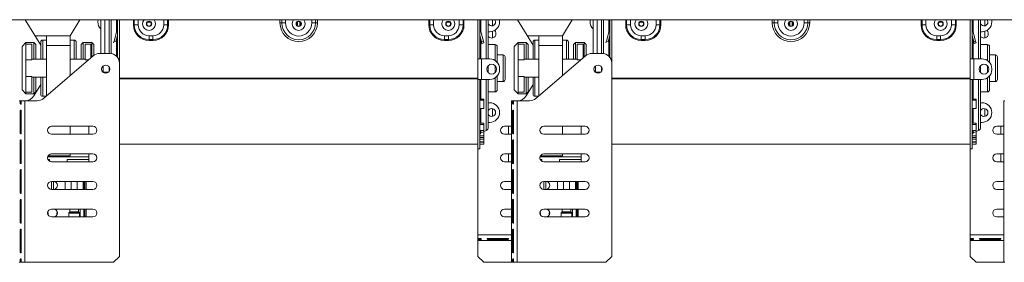
# Paper-space layout 'Sheet2' of a CAD drawing. Units: millimetres. Extents: x 87 to 3616, y 151 to 3127.
# Drawn here: x 1773 to 2273, y 1732 to 1856 of the extents above; entities that cross this region are included whole.
import ezdxf

# ---------------------------------------------------------------- set-up
doc = ezdxf.new("R2010")
doc.units = ezdxf.units.MM

psp = doc.layouts.new('Sheet2')

# ---------------------------------------------------------------- linework, layer by layer
at = {"color": 7, "linetype": 'Continuous', "lineweight": 15, "ltscale": 15}
for p, q in [((3575.92, 1855.51), (1503.91, 1855.51)), ((1783.91, 1842.53), (1776.07, 1855.51)), ((1798.85, 1847.4), (1803.75, 1855.51)), ((1814.41, 1855.1), (1814.41, 1838.4)), ((1818.61, 1855.45), (1818.61, 1838.4)), ((1822.91, 1855.51), (1822.91, 1836.4)), ((1823.91, 1855.51), (1823.91, 1835.65)), ((1830.96, 1852.9), (1830.96, 1855.51)), ((1831.45, 1855.51), (1831.45, 1852.9)), ((2005.91, 1855.51), (2005.91, 1835.65)), ((2006.91, 1855.51), (2006.91, 1835.65)), ((2011.25, 1855.51), (2011.21, 1855.45)), ((2011.21, 1855.45), (2011.21, 1835.61)), ((2033.91, 1842.53), (2026.07, 1855.51)), ((2048.85, 1847.4), (2053.75, 1855.51)), ((2064.41, 1855.1), (2064.41, 1838.4)), ((2068.61, 1855.45), (2068.61, 1838.4)), ((2072.91, 1855.51), (2072.91, 1836.4)), ((2073.91, 1855.51), (2073.91, 1835.65)), ((2080.96, 1852.9), (2080.96, 1855.51)), ((2081.45, 1855.51), (2081.45, 1852.9)), ((2255.91, 1855.51), (2255.91, 1835.65)), ((2256.91, 1855.51), (2256.91, 1835.65)), ((2261.25, 1855.51), (2261.21, 1855.45)), ((2261.21, 1855.45), (2261.21, 1835.61)), ((1821.14, 1844.66), (1822.89, 1851.19)), ((1822.89, 1851.19), (1822.91, 1851.18)), ((1830.96, 1852.9), (1831.45, 1852.9)), ((1831.45, 1852.9), (1833.41, 1852.9)), ((1838.21, 1854.29), (1839.61, 1854.29)), ((1848.37, 1852.9), (1846.41, 1852.9)), ((1848.86, 1852.9), (1848.37, 1852.9)), ((1905.41, 1853.9), (1906.36, 1853.9)), ((1906.36, 1853.9), (1908.24, 1853.9)), ((1914.21, 1854.29), (1914.31, 1854.29)), ((1914.31, 1852.43), (1914.31, 1854.42)), ((1915.51, 1852.43), (1915.51, 1854.42)), ((1915.51, 1854.29), (1915.61, 1854.29)), ((1923.47, 1853.9), (1921.58, 1853.9)), ((1924.41, 1853.9), (1923.47, 1853.9)), ((1980.96, 1852.9), (1981.45, 1852.9)), ((1981.45, 1852.9), (1983.41, 1852.9)), ((1990.21, 1854.29), (1991.61, 1854.29)), ((1998.37, 1852.9), (1996.41, 1852.9)), ((1998.86, 1852.9), (1998.37, 1852.9)), ((2006.94, 1851.19), (2006.91, 1851.18)), ((2008.69, 1844.66), (2006.94, 1851.19)), ((2071.14, 1844.66), (2072.89, 1851.19)), ((2072.89, 1851.19), (2072.91, 1851.18)), ((2080.96, 1852.9), (2081.45, 1852.9)), ((2081.45, 1852.9), (2083.41, 1852.9)), ((2088.21, 1854.29), (2089.61, 1854.29)), ((2098.37, 1852.9), (2096.41, 1852.9)), ((2098.86, 1852.9), (2098.37, 1852.9)), ((2155.41, 1853.9), (2156.36, 1853.9)), ((2156.36, 1853.9), (2158.24, 1853.9)), ((2164.21, 1854.29), (2164.31, 1854.29)), ((2164.31, 1852.43), (2164.31, 1854.42)), ((2165.51, 1852.43), (2165.51, 1854.42)), ((2165.51, 1854.29), (2165.61, 1854.29)), ((2173.47, 1853.9), (2171.58, 1853.9)), ((2174.41, 1853.9), (2173.47, 1853.9)), ((2230.96, 1852.9), (2231.45, 1852.9)), ((2231.45, 1852.9), (2233.41, 1852.9)), ((2240.21, 1854.29), (2241.61, 1854.29)), ((2248.37, 1852.9), (2246.41, 1852.9)), ((2248.86, 1852.9), (2248.37, 1852.9)), ((2256.94, 1851.19), (2256.91, 1851.18)), ((2258.69, 1844.66), (2256.94, 1851.19)), ((1786.91, 1847.4), (1780.98, 1847.4)), ((1786.91, 1845.15), (1784.91, 1845.15)), ((1786.91, 1842.4), (1786.91, 1847.4)), ((1786.91, 1847.4), (1798.91, 1847.4)), ((1798.91, 1842.4), (1798.91, 1847.4)), ((1800.91, 1845.15), (1798.91, 1845.15)), ((1822.1, 1844.4), (1822.91, 1847.43)), ((1838.91, 1847.4), (1840.91, 1847.4)), ((1838.91, 1845.44), (1838.91, 1847.4)), ((1838.91, 1845.44), (1840.91, 1845.44)), ((1838.91, 1844.95), (1838.91, 1845.44)), ((1840.91, 1845.44), (1840.91, 1847.4)), ((1840.91, 1844.95), (1840.91, 1845.44)), ((1990.91, 1847.4), (1988.91, 1847.4)), ((1988.91, 1845.44), (1988.91, 1847.4)), ((1990.91, 1845.44), (1988.91, 1845.44)), ((1988.91, 1844.95), (1988.91, 1845.44)), ((1990.91, 1845.44), (1990.91, 1847.4)), ((1990.91, 1844.95), (1990.91, 1845.44)), ((2007.72, 1844.4), (2006.91, 1847.43)), ((2011.91, 1849.4), (2011.21, 1849.4)), ((2036.91, 1847.4), (2030.98, 1847.4)), ((2036.91, 1845.15), (2034.91, 1845.15)), ((2036.91, 1842.4), (2036.91, 1847.4)), ((2036.91, 1847.4), (2048.91, 1847.4)), ((2048.91, 1842.4), (2048.91, 1847.4)), ((2050.91, 1845.15), (2048.91, 1845.15)), ((2072.1, 1844.4), (2072.91, 1847.43)), ((2088.91, 1847.4), (2090.91, 1847.4)), ((2088.91, 1845.44), (2088.91, 1847.4)), ((2088.91, 1845.44), (2090.91, 1845.44)), ((2088.91, 1844.95), (2088.91, 1845.44)), ((2090.91, 1845.44), (2090.91, 1847.4)), ((2090.91, 1844.95), (2090.91, 1845.44)), ((2240.91, 1847.4), (2238.91, 1847.4)), ((2238.91, 1845.44), (2238.91, 1847.4)), ((2240.91, 1845.44), (2238.91, 1845.44)), ((2238.91, 1844.95), (2238.91, 1845.44)), ((2240.91, 1845.44), (2240.91, 1847.4)), ((2240.91, 1844.95), (2240.91, 1845.44)), ((2257.72, 1844.4), (2256.91, 1847.43)), ((2261.91, 1849.4), (2261.21, 1849.4)), ((1776.41, 1843.9), (1774.41, 1841.9)), ((1774.41, 1819.9), (1774.41, 1841.9)), ((1780.41, 1843.9), (1776.41, 1843.9)), ((1776.41, 1843.9), (1776.41, 1843.09)), ((1776.41, 1835.12), (1776.41, 1843.09)), ((1779.41, 1843.09), (1776.41, 1843.09)), ((1779.41, 1835.12), (1779.41, 1843.09)), ((1781.41, 1842.9), (1780.41, 1843.9)), ((1780.41, 1835.4), (1780.41, 1843.9)), ((1781.41, 1842.9), (1781.41, 1835.4)), ((1783.91, 1835.4), (1783.91, 1844.15)), ((1786.91, 1816.97), (1786.91, 1842.4)), ((1786.91, 1842.4), (1798.91, 1842.4)), ((1798.91, 1827.25), (1798.91, 1842.4)), ((1801.91, 1844.15), (1801.91, 1835.4)), ((1805.41, 1843.9), (1804.41, 1842.9)), ((1804.41, 1835.4), (1804.41, 1842.9)), ((1809.91, 1843.9), (1805.41, 1843.9)), ((1805.41, 1843.9), (1805.41, 1835.4)), ((1806.41, 1835.12), (1806.41, 1843.09)), ((1806.41, 1843.09), (1809.41, 1843.09)), ((1809.41, 1836.25), (1809.41, 1843.09)), ((1810.91, 1842.9), (1809.91, 1843.9)), ((1809.91, 1836.68), (1809.91, 1843.9)), ((1810.91, 1842.9), (1810.91, 1837.51)), ((1821.14, 1844.66), (1820.88, 1843.69)), ((1822.1, 1844.4), (1821.14, 1844.66)), ((1840.91, 1844.95), (1838.91, 1844.95)), ((1988.91, 1844.95), (1990.91, 1844.95)), ((2007.72, 1844.4), (2008.69, 1844.66)), ((2007.98, 1843.43), (2007.72, 1844.4)), ((2008.95, 1843.69), (2007.98, 1843.43)), ((2008.69, 1844.66), (2008.95, 1843.69)), ((2014.71, 1842.9), (2011.21, 1842.9)), ((2015.71, 1841.9), (2015.71, 1833.9)), ((2026.41, 1843.9), (2024.41, 1841.9)), ((2024.41, 1819.9), (2024.41, 1841.9)), ((2030.41, 1843.9), (2026.41, 1843.9)), ((2026.41, 1843.9), (2026.41, 1843.09)), ((2026.41, 1835.12), (2026.41, 1843.09)), ((2029.41, 1843.09), (2026.41, 1843.09)), ((2029.41, 1835.12), (2029.41, 1843.09)), ((2031.41, 1842.9), (2030.41, 1843.9)), ((2030.41, 1835.4), (2030.41, 1843.9)), ((2031.41, 1842.9), (2031.41, 1835.4)), ((2033.91, 1835.4), (2033.91, 1844.15)), ((2036.91, 1816.97), (2036.91, 1842.4)), ((2036.91, 1842.4), (2048.91, 1842.4)), ((2048.91, 1827.25), (2048.91, 1842.4)), ((2051.91, 1844.15), (2051.91, 1835.4)), ((2055.41, 1843.9), (2054.41, 1842.9)), ((2054.41, 1835.4), (2054.41, 1842.9)), ((2059.91, 1843.9), (2055.41, 1843.9)), ((2055.41, 1843.9), (2055.41, 1835.4)), ((2056.41, 1835.12), (2056.41, 1843.09)), ((2056.41, 1843.09), (2059.41, 1843.09)), ((2059.41, 1836.25), (2059.41, 1843.09)), ((2060.91, 1842.9), (2059.91, 1843.9)), ((2059.91, 1836.68), (2059.91, 1843.9)), ((2060.91, 1842.9), (2060.91, 1837.51)), ((2071.14, 1844.66), (2070.88, 1843.69)), ((2072.1, 1844.4), (2071.14, 1844.66)), ((2090.91, 1844.95), (2088.91, 1844.95)), ((2238.91, 1844.95), (2240.91, 1844.95)), ((2257.72, 1844.4), (2258.69, 1844.66)), ((2257.98, 1843.43), (2257.72, 1844.4)), ((2258.95, 1843.69), (2257.98, 1843.43)), ((2258.69, 1844.66), (2258.95, 1843.69)), ((2264.71, 1842.9), (2261.21, 1842.9)), ((2265.71, 1841.9), (2265.71, 1833.9)), ((1779.41, 1835.12), (1776.41, 1835.12)), ((1776.41, 1826.68), (1776.41, 1835.12)), ((1786.91, 1835.4), (1779.41, 1835.4)), ((1785.32, 1815.6), (1810.51, 1837.19)), ((1806.41, 1835.4), (1798.91, 1835.4)), ((1813.76, 1838.4), (1818.91, 1838.4)), ((1823.91, 1835.65), (1823.38, 1835.65)), ((1823.91, 1833.4), (1823.91, 1835.65)), ((2005.91, 1825.15), (2005.91, 1835.65)), ((2005.91, 1835.65), (2006.91, 1835.65)), ((2006.91, 1835.65), (2007.71, 1835.65)), ((2007.71, 1825.15), (2007.71, 1835.65)), ((2011.91, 1835.65), (2007.71, 1835.65)), ((2018.71, 1837.65), (2015.71, 1837.65)), ((2019.71, 1836.65), (2019.71, 1830.9)), ((2029.41, 1835.12), (2026.41, 1835.12)), ((2026.41, 1826.68), (2026.41, 1835.12)), ((2036.91, 1835.4), (2029.41, 1835.4)), ((2035.32, 1815.6), (2060.51, 1837.19)), ((2056.41, 1835.4), (2048.91, 1835.4)), ((2063.76, 1838.4), (2068.91, 1838.4)), ((2073.91, 1835.65), (2073.38, 1835.65)), ((2073.91, 1833.4), (2073.91, 1835.65)), ((2255.91, 1825.15), (2255.91, 1835.65)), ((2255.91, 1835.65), (2256.91, 1835.65)), ((2256.91, 1835.65), (2257.71, 1835.65)), ((2257.71, 1825.15), (2257.71, 1835.65)), ((2261.91, 1835.65), (2257.71, 1835.65)), ((2268.71, 1837.65), (2265.71, 1837.65)), ((2269.71, 1836.65), (2269.71, 1830.9)), ((1815.61, 1832.05), (1815.61, 1828.75)), ((1818.61, 1831.63), (1818.61, 1830.9)), ((1818.61, 1830.9), (1818.61, 1829.16)), ((1823.91, 1735.4), (1823.91, 1833.4)), ((2011.21, 1832.23), (2011.21, 1830.9)), ((2011.21, 1830.9), (2011.21, 1828.56)), ((2016.91, 1830.15), (2016.91, 1830.65)), ((2019.71, 1830.9), (2019.71, 1825.15)), ((2065.61, 1832.05), (2065.61, 1828.75)), ((2068.61, 1831.63), (2068.61, 1830.9)), ((2068.61, 1830.9), (2068.61, 1829.16)), ((2073.91, 1735.4), (2073.91, 1833.4)), ((2261.21, 1832.23), (2261.21, 1830.9)), ((2261.21, 1830.9), (2261.21, 1828.56)), ((2266.91, 1830.15), (2266.91, 1830.65)), ((2269.71, 1830.9), (2269.71, 1825.15)), ((1779.41, 1826.68), (1776.41, 1826.68)), ((1776.41, 1818.7), (1776.41, 1826.68)), ((1779.41, 1818.7), (1779.41, 1826.68)), ((1779.41, 1826.4), (1786.91, 1826.4)), ((1780.41, 1817.9), (1780.41, 1826.4)), ((1781.41, 1826.4), (1781.41, 1818.9)), ((1783.91, 1817.65), (1783.91, 1826.4)), ((1815.61, 1828.9), (1818.38, 1828.9)), ((2005.91, 1825.89), (1823.91, 1825.89)), ((2005.91, 1825.47), (1823.91, 1825.47)), ((2005.91, 1825.15), (2005.91, 1789.9)), ((2005.91, 1825.15), (2006.91, 1825.15)), ((2006.91, 1825.15), (2006.91, 1789.9)), ((2007.71, 1825.15), (2006.91, 1825.15)), ((2007.71, 1825.15), (2011.91, 1825.15)), ((2011.21, 1825.15), (2011.21, 1801.03)), ((2015.71, 1826.9), (2015.71, 1819.9)), ((2029.41, 1826.68), (2026.41, 1826.68)), ((2026.41, 1818.7), (2026.41, 1826.68)), ((2029.41, 1818.7), (2029.41, 1826.68)), ((2029.41, 1826.4), (2036.91, 1826.4)), ((2030.41, 1817.9), (2030.41, 1826.4)), ((2031.41, 1826.4), (2031.41, 1818.9)), ((2033.91, 1817.65), (2033.91, 1826.4)), ((2065.61, 1828.9), (2068.38, 1828.9)), ((2255.91, 1825.89), (2073.91, 1825.89)), ((2255.91, 1825.47), (2073.91, 1825.47)), ((2255.91, 1825.15), (2255.91, 1789.9)), ((2255.91, 1825.15), (2256.91, 1825.15)), ((2256.91, 1825.15), (2256.91, 1789.9)), ((2257.71, 1825.15), (2256.91, 1825.15)), ((2257.71, 1825.15), (2261.91, 1825.15)), ((2261.21, 1825.15), (2261.21, 1801.03)), ((2265.71, 1826.9), (2265.71, 1819.9)), ((1780.37, 1816.81), (1783.91, 1822.67)), ((2015.71, 1824.15), (2018.71, 1824.15)), ((2030.37, 1816.81), (2033.91, 1822.67)), ((2265.71, 1824.15), (2268.71, 1824.15)), ((1774.41, 1819.9), (1776.41, 1817.9)), ((1779.41, 1818.7), (1776.41, 1818.7)), ((1776.41, 1818.7), (1776.41, 1817.9)), ((1776.41, 1817.9), (1780.41, 1817.9)), ((1780.41, 1817.9), (1781.41, 1818.9)), ((1784.91, 1816.65), (1786.54, 1816.65)), ((2006.91, 1815.15), (2008.91, 1815.15)), ((2008.91, 1814.67), (2008.91, 1815.15)), ((2011.21, 1818.9), (2014.71, 1818.9)), ((2024.41, 1819.9), (2026.41, 1817.9)), ((2029.41, 1818.7), (2026.41, 1818.7)), ((2026.41, 1818.7), (2026.41, 1817.9)), ((2026.41, 1817.9), (2030.41, 1817.9)), ((2030.41, 1817.9), (2031.41, 1818.9)), ((2034.91, 1816.65), (2036.54, 1816.65)), ((2256.91, 1815.15), (2258.91, 1815.15)), ((2258.91, 1814.67), (2258.91, 1815.15)), ((2261.21, 1818.9), (2264.71, 1818.9)), ((1773.56, 1814.4), (1772.91, 1814.4)), ((1773.56, 1812.9), (1773.56, 1814.4)), ((1774.05, 1814.4), (1773.56, 1814.4)), ((1775.91, 1814.4), (1774.05, 1814.4)), ((1774.05, 1814.4), (1774.05, 1812.9)), ((1775.91, 1732.4), (1775.91, 1814.4)), ((1782.06, 1814.4), (1775.91, 1814.4)), ((2006.91, 1814.67), (2008.91, 1814.67)), ((2008.91, 1810.48), (2006.91, 1810.48)), ((2008.91, 1814.67), (2008.91, 1810.48)), ((2011.21, 1813.4), (2011.91, 1813.4)), ((2023.56, 1814.4), (2022.91, 1814.4)), ((2022.91, 1732.4), (2022.91, 1814.4)), ((2023.56, 1812.9), (2023.56, 1814.4)), ((2024.05, 1814.4), (2023.56, 1814.4)), ((2024.05, 1814.4), (2024.05, 1812.9)), ((2025.91, 1814.4), (2024.05, 1814.4)), ((2025.91, 1732.4), (2025.91, 1814.4)), ((2032.06, 1814.4), (2025.91, 1814.4)), ((2256.91, 1814.67), (2258.91, 1814.67)), ((2258.91, 1810.48), (2256.91, 1810.48)), ((2258.91, 1814.67), (2258.91, 1810.48)), ((2261.21, 1813.4), (2261.91, 1813.4)), ((2273.56, 1814.4), (2272.91, 1814.4)), ((2272.91, 1732.4), (2272.91, 1814.4)), ((1773.56, 1797.8), (1773.56, 1809.4)), ((1774.05, 1809.4), (1774.05, 1797.8)), ((2023.56, 1797.8), (2023.56, 1809.4)), ((2024.05, 1809.4), (2024.05, 1797.8)), ((1774.05, 1801.4), (1773.56, 1801.4)), ((1789.41, 1801.4), (1810.41, 1801.4)), ((1798.91, 1797.4), (1798.91, 1801.4)), ((1808.41, 1797.4), (1808.41, 1801.4)), ((2006.91, 1803.05), (2008.91, 1803.05)), ((2006.91, 1802.28), (2008.91, 1802.28)), ((2008.91, 1802.28), (2008.91, 1803.05)), ((2008.91, 1802.28), (2008.91, 1799.35)), ((2011.91, 1803.4), (2011.21, 1803.4)), ((2022.91, 1801.4), (2019.41, 1801.4)), ((2021.41, 1797.4), (2021.41, 1801.4)), ((2024.05, 1801.4), (2023.56, 1801.4)), ((2039.41, 1801.4), (2060.41, 1801.4)), ((2048.91, 1797.4), (2048.91, 1801.4)), ((2058.41, 1797.4), (2058.41, 1801.4)), ((2256.91, 1803.05), (2258.91, 1803.05)), ((2256.91, 1802.28), (2258.91, 1802.28)), ((2258.91, 1802.28), (2258.91, 1803.05)), ((2258.91, 1802.28), (2258.91, 1799.35)), ((2261.91, 1803.4), (2261.21, 1803.4)), ((2272.91, 1801.4), (2269.41, 1801.4)), ((2271.41, 1797.4), (2271.41, 1801.4)), ((1810.41, 1797.4), (1789.41, 1797.4)), ((2008.91, 1799.35), (2006.91, 1799.35)), ((2006.91, 1796.55), (2008.91, 1796.55)), ((2006.91, 1795.79), (2008.91, 1795.79)), ((2007.49, 1798.03), (2010.06, 1799.22)), ((2008.91, 1798.64), (2008.8, 1798.64)), ((2008.91, 1796.55), (2008.91, 1798.64)), ((2008.91, 1795.79), (2008.91, 1796.55)), ((2008.91, 1794.84), (2008.91, 1795.79)), ((2019.41, 1797.4), (2022.91, 1797.4)), ((2060.41, 1797.4), (2039.41, 1797.4)), ((2258.91, 1799.35), (2256.91, 1799.35)), ((2256.91, 1796.55), (2258.91, 1796.55)), ((2256.91, 1795.79), (2258.91, 1795.79)), ((2257.49, 1798.03), (2260.06, 1799.22)), ((2258.91, 1798.64), (2258.8, 1798.64)), ((2258.91, 1796.55), (2258.91, 1798.64)), ((2258.91, 1795.79), (2258.91, 1796.55)), ((2258.91, 1794.84), (2258.91, 1795.79)), ((2269.41, 1797.4), (2272.91, 1797.4)), ((1773.56, 1782.7), (1773.56, 1794.3)), ((1774.05, 1794.3), (1774.05, 1782.7)), ((1823.91, 1792.4), (2005.91, 1792.4)), ((2006.91, 1794.84), (2008.91, 1794.84)), ((2008.91, 1793.47), (2006.91, 1793.47)), ((2006.91, 1793.43), (2008.91, 1793.43)), ((2006.91, 1792.43), (2008.91, 1792.43)), ((2008.91, 1794.84), (2008.91, 1793.47)), ((2008.91, 1793.43), (2008.91, 1793.47)), ((2008.91, 1792.43), (2008.91, 1793.43)), ((2023.56, 1782.7), (2023.56, 1794.3)), ((2024.05, 1794.3), (2024.05, 1782.7)), ((2073.91, 1792.4), (2255.91, 1792.4)), ((2256.91, 1794.84), (2258.91, 1794.84)), ((2258.91, 1793.47), (2256.91, 1793.47)), ((2256.91, 1793.43), (2258.91, 1793.43)), ((2256.91, 1792.43), (2258.91, 1792.43)), ((2258.91, 1794.84), (2258.91, 1793.47)), ((2258.91, 1793.43), (2258.91, 1793.47)), ((2258.91, 1792.43), (2258.91, 1793.43)), ((1774.05, 1787.4), (1773.56, 1787.4)), ((1808.41, 1785.9), (1787.48, 1785.9)), ((1787.68, 1786.4), (1798.91, 1786.4)), ((1789.41, 1787.4), (1810.41, 1787.4)), ((1798.91, 1786.4), (1798.91, 1787.4)), ((1808.41, 1785.9), (1808.41, 1787.4)), ((1808.41, 1784.6), (1808.41, 1785.9)), ((2005.91, 1789.9), (2006.91, 1789.9)), ((2005.91, 1746.4), (2005.91, 1789.9)), ((2022.91, 1787.4), (2019.41, 1787.4)), ((2021.41, 1783.4), (2021.41, 1787.4)), ((2024.05, 1787.4), (2023.56, 1787.4)), ((2058.41, 1785.9), (2037.48, 1785.9)), ((2037.68, 1786.4), (2048.91, 1786.4)), ((2039.41, 1787.4), (2060.41, 1787.4)), ((2048.91, 1786.4), (2048.91, 1787.4)), ((2058.41, 1785.9), (2058.41, 1787.4)), ((2058.41, 1784.6), (2058.41, 1785.9)), ((2255.91, 1789.9), (2256.91, 1789.9)), ((2255.91, 1746.4), (2255.91, 1789.9)), ((2272.91, 1787.4), (2269.41, 1787.4)), ((2271.41, 1783.4), (2271.41, 1787.4)), ((1774.05, 1783.4), (1773.56, 1783.4)), ((1787.58, 1784.6), (1788.41, 1784.6)), ((1788.41, 1784.6), (1788.41, 1783.66)), ((1810.41, 1783.4), (1789.41, 1783.4)), ((1797.41, 1784.6), (1808.41, 1784.6)), ((1797.41, 1783.4), (1797.41, 1784.6)), ((1808.41, 1783.4), (1808.41, 1784.6)), ((2019.41, 1783.4), (2022.91, 1783.4)), ((2024.05, 1783.4), (2023.56, 1783.4)), ((2037.58, 1784.6), (2038.41, 1784.6)), ((2038.41, 1784.6), (2038.41, 1783.66)), ((2060.41, 1783.4), (2039.41, 1783.4)), ((2047.41, 1784.6), (2058.41, 1784.6)), ((2047.41, 1783.4), (2047.41, 1784.6)), ((2058.41, 1783.4), (2058.41, 1784.6)), ((2269.41, 1783.4), (2272.91, 1783.4)), ((1773.56, 1767.6), (1773.56, 1779.2)), ((1774.05, 1779.2), (1774.05, 1767.6)), ((2023.56, 1767.6), (2023.56, 1779.2)), ((2024.05, 1779.2), (2024.05, 1767.6)), ((1774.05, 1773.4), (1773.56, 1773.4)), ((1789.41, 1769.4), (1789.41, 1773.4)), ((1789.41, 1773.4), (1810.41, 1773.4)), ((1790.41, 1773.4), (1790.41, 1769.4)), ((1796.41, 1773.4), (1796.41, 1769.4)), ((1805.41, 1769.4), (1805.41, 1773.4)), ((1805.77, 1769.4), (1805.77, 1773.4)), ((1806.27, 1773.4), (1806.27, 1769.4)), ((1806.91, 1769.4), (1806.91, 1773.4)), ((2022.91, 1773.4), (2019.41, 1773.4)), ((2024.05, 1773.4), (2023.56, 1773.4)), ((2039.41, 1769.4), (2039.41, 1773.4)), ((2039.41, 1773.4), (2060.41, 1773.4)), ((2040.41, 1773.4), (2040.41, 1769.4)), ((2046.41, 1773.4), (2046.41, 1769.4)), ((2055.41, 1769.4), (2055.41, 1773.4)), ((2055.77, 1769.4), (2055.77, 1773.4)), ((2056.27, 1773.4), (2056.27, 1769.4)), ((2056.91, 1769.4), (2056.91, 1773.4)), ((2272.91, 1773.4), (2269.41, 1773.4)), ((1774.05, 1769.4), (1773.56, 1769.4)), ((1810.41, 1769.4), (1789.41, 1769.4)), ((2019.41, 1769.4), (2022.91, 1769.4)), ((2024.05, 1769.4), (2023.56, 1769.4)), ((2060.41, 1769.4), (2039.41, 1769.4)), ((2269.41, 1769.4), (2272.91, 1769.4)), ((1773.56, 1752.5), (1773.56, 1764.1)), ((1774.05, 1764.1), (1774.05, 1752.5)), ((2023.56, 1752.5), (2023.56, 1764.1)), ((2024.05, 1764.1), (2024.05, 1752.5)), ((1774.05, 1759.4), (1773.56, 1759.4)), ((1774.05, 1755.4), (1773.56, 1755.4)), ((1787.6, 1757.46), (1787.43, 1757.63)), ((1787.66, 1756.43), (1787.66, 1757.31)), ((1789.41, 1759.4), (1810.41, 1759.4)), ((1810.41, 1755.4), (1789.41, 1755.4)), ((1792.16, 1757.31), (1792.16, 1756.43)), ((1792.4, 1757.63), (1792.22, 1757.46)), ((1798.16, 1757.31), (1798.16, 1755.4)), ((1798.6, 1757.84), (1798.22, 1757.46)), ((1798.66, 1759.4), (1798.66, 1757.98)), ((1803.16, 1757.98), (1803.16, 1759.4)), ((1803.6, 1757.46), (1803.22, 1757.84)), ((1803.66, 1755.4), (1803.66, 1757.31)), ((1805.77, 1755.4), (1805.77, 1759.4)), ((1806.27, 1759.4), (1806.27, 1755.4)), ((1806.91, 1755.4), (1806.91, 1759.4)), ((2022.91, 1759.4), (2019.41, 1759.4)), ((2019.41, 1755.4), (2022.91, 1755.4)), ((2024.05, 1759.4), (2023.56, 1759.4)), ((2024.05, 1755.4), (2023.56, 1755.4)), ((2037.6, 1757.46), (2037.43, 1757.63)), ((2037.66, 1756.43), (2037.66, 1757.31)), ((2039.41, 1759.4), (2060.41, 1759.4)), ((2060.41, 1755.4), (2039.41, 1755.4)), ((2042.16, 1757.31), (2042.16, 1756.43)), ((2042.4, 1757.63), (2042.22, 1757.46)), ((2048.16, 1757.31), (2048.16, 1755.4)), ((2048.6, 1757.84), (2048.22, 1757.46)), ((2048.66, 1759.4), (2048.66, 1757.98)), ((2053.16, 1757.98), (2053.16, 1759.4)), ((2053.6, 1757.46), (2053.22, 1757.84)), ((2053.66, 1755.4), (2053.66, 1757.31)), ((2055.77, 1755.4), (2055.77, 1759.4)), ((2056.27, 1759.4), (2056.27, 1755.4)), ((2056.91, 1755.4), (2056.91, 1759.4)), ((2272.91, 1759.4), (2269.41, 1759.4)), ((2269.41, 1755.4), (2272.91, 1755.4)), ((1773.56, 1737.4), (1773.56, 1749)), ((1773.56, 1747.9), (1774.05, 1747.9)), ((1774.05, 1749), (1774.05, 1737.4)), ((2005.91, 1746.4), (2005.91, 1744.54)), ((2023.56, 1737.4), (2023.56, 1749)), ((2023.56, 1747.9), (2024.05, 1747.9)), ((2024.05, 1749), (2024.05, 1737.4)), ((2255.91, 1746.4), (2255.91, 1744.54)), ((1774.05, 1742.4), (1773.56, 1742.4)), ((2005.91, 1744.54), (2007.41, 1744.54)), ((2005.91, 1744.54), (2005.91, 1744.04)), ((2005.91, 1744.04), (2005.91, 1743.4)), ((2007.41, 1744.04), (2005.91, 1744.04)), ((2005.91, 1743.4), (2022.91, 1743.4)), ((2005.91, 1735.4), (2005.91, 1743.4)), ((2007.41, 1744.54), (2007.41, 1744.04)), ((2010.91, 1744.54), (2021.25, 1744.54)), ((2010.91, 1744.54), (2010.91, 1744.04)), ((2021.25, 1744.04), (2010.91, 1744.04)), ((2021.25, 1744.54), (2021.25, 1744.04)), ((2024.05, 1742.4), (2023.56, 1742.4)), ((2255.91, 1744.54), (2257.41, 1744.54)), ((2255.91, 1744.54), (2255.91, 1744.04)), ((2255.91, 1744.04), (2255.91, 1743.4)), ((2257.41, 1744.04), (2255.91, 1744.04)), ((2255.91, 1743.4), (2272.91, 1743.4)), ((2255.91, 1735.4), (2255.91, 1743.4)), ((2257.41, 1744.54), (2257.41, 1744.04)), ((2260.91, 1744.54), (2271.25, 1744.54)), ((2260.91, 1744.54), (2260.91, 1744.04)), ((2271.25, 1744.04), (2260.91, 1744.04)), ((2271.25, 1744.54), (2271.25, 1744.04)), ((1820.91, 1732.4), (1823.91, 1735.4)), ((2005.91, 1735.4), (2008.91, 1732.4)), ((2070.91, 1732.4), (2073.91, 1735.4)), ((2255.91, 1735.4), (2258.91, 1732.4)), ((1772.91, 1732.4), (1773.56, 1732.4)), ((1773.56, 1732.4), (1773.56, 1733.9)), ((1774.05, 1733.9), (1773.56, 1733.9)), ((1774.05, 1732.4), (1773.56, 1732.4)), ((1774.05, 1733.9), (1774.05, 1732.4)), ((1774.05, 1732.4), (1775.91, 1732.4)), ((1820.91, 1732.4), (1775.91, 1732.4)), ((2008.91, 1732.4), (2022.91, 1732.4)), ((2022.91, 1732.4), (2023.56, 1732.4)), ((2023.56, 1732.4), (2023.56, 1733.9)), ((2024.05, 1733.9), (2023.56, 1733.9)), ((2024.05, 1732.4), (2023.56, 1732.4)), ((2024.05, 1733.9), (2024.05, 1732.4)), ((2024.05, 1732.4), (2025.91, 1732.4)), ((2070.91, 1732.4), (2025.91, 1732.4)), ((2258.91, 1732.4), (2272.91, 1732.4)), ((2272.91, 1732.4), (2273.56, 1732.4))]:
    psp.add_line(p, q, dxfattribs=at)
at = {"color": 8, "linetype": 'Continuous', "lineweight": 15, "ltscale": 15}
for p, q in [((1816.41, 1855.51), (1816.41, 1838.4)), ((1819.77, 1838.32), (1819.77, 1855.51)), ((1822.33, 1855.51), (1822.33, 1849.13)), ((1833.41, 1855.51), (1833.41, 1852.9)), ((1846.41, 1852.9), (1846.41, 1855.51)), ((1848.37, 1852.9), (1848.37, 1855.51)), ((1848.86, 1855.51), (1848.86, 1852.9)), ((1905.41, 1853.9), (1905.41, 1855.51)), ((1906.36, 1853.9), (1906.36, 1855.51)), ((1908.24, 1855.51), (1908.24, 1853.9)), ((1921.58, 1853.9), (1921.58, 1855.51)), ((1923.47, 1855.51), (1923.47, 1853.9)), ((1924.41, 1855.51), (1924.41, 1853.9)), ((1980.96, 1855.51), (1980.96, 1852.9)), ((1981.45, 1852.9), (1981.45, 1855.51)), ((1983.41, 1852.9), (1983.41, 1855.51)), ((1996.41, 1855.51), (1996.41, 1852.9)), ((1998.37, 1855.51), (1998.37, 1852.9)), ((1998.86, 1852.9), (1998.86, 1855.51)), ((2007.49, 1855.51), (2007.49, 1849.13)), ((2010.06, 1835.65), (2010.06, 1855.51)), ((2013.41, 1852.46), (2013.41, 1855.51)), ((2066.41, 1855.51), (2066.41, 1838.4)), ((2069.77, 1838.32), (2069.77, 1855.51)), ((2072.33, 1855.51), (2072.33, 1849.13)), ((2083.41, 1855.51), (2083.41, 1852.9)), ((2096.41, 1852.9), (2096.41, 1855.51)), ((2098.37, 1852.9), (2098.37, 1855.51)), ((2098.86, 1855.51), (2098.86, 1852.9)), ((2155.41, 1853.9), (2155.41, 1855.51)), ((2156.36, 1853.9), (2156.36, 1855.51)), ((2158.24, 1855.51), (2158.24, 1853.9)), ((2171.58, 1853.9), (2171.58, 1855.51)), ((2173.47, 1855.51), (2173.47, 1853.9)), ((2174.41, 1855.51), (2174.41, 1853.9)), ((2230.96, 1855.51), (2230.96, 1852.9)), ((2231.45, 1852.9), (2231.45, 1855.51)), ((2233.41, 1852.9), (2233.41, 1855.51)), ((2246.41, 1855.51), (2246.41, 1852.9)), ((2248.37, 1855.51), (2248.37, 1852.9)), ((2248.86, 1852.9), (2248.86, 1855.51)), ((2257.49, 1855.51), (2257.49, 1849.13)), ((2260.06, 1835.65), (2260.06, 1855.51)), ((2263.41, 1852.46), (2263.41, 1855.51)), ((1784.91, 1845.15), (1784.91, 1835.4)), ((1800.91, 1835.4), (1800.91, 1845.15)), ((1822.33, 1845.27), (1822.33, 1837.04)), ((2007.49, 1845.27), (2007.49, 1835.65)), ((2013.41, 1846.25), (2013.41, 1849.63)), ((2034.91, 1845.15), (2034.91, 1835.4)), ((2050.91, 1835.4), (2050.91, 1845.15)), ((2072.33, 1845.27), (2072.33, 1837.04)), ((2257.49, 1845.27), (2257.49, 1835.65)), ((2263.41, 1846.25), (2263.41, 1849.63)), ((2014.71, 1834.79), (2014.71, 1842.9)), ((2264.71, 1834.79), (2264.71, 1842.9)), ((1806.41, 1835.12), (1808.09, 1835.12)), ((2018.71, 1830.9), (2018.71, 1837.65)), ((2056.41, 1835.12), (2058.09, 1835.12)), ((2268.71, 1830.9), (2268.71, 1837.65)), ((2014.71, 1830.9), (2014.71, 1832.13)), ((2014.71, 1828.66), (2014.71, 1830.9)), ((2018.71, 1824.15), (2018.71, 1830.9)), ((2264.71, 1830.9), (2264.71, 1832.13)), ((2264.71, 1828.66), (2264.71, 1830.9)), ((2268.71, 1824.15), (2268.71, 1830.9)), ((1784.91, 1826.4), (1784.91, 1816.65)), ((2007.49, 1825.15), (2007.49, 1815.15)), ((2010.06, 1799.22), (2010.06, 1825.15)), ((2014.71, 1818.9), (2014.71, 1826)), ((2034.91, 1826.4), (2034.91, 1816.65)), ((2257.49, 1825.15), (2257.49, 1815.15)), ((2260.06, 1799.22), (2260.06, 1825.15)), ((2264.71, 1818.9), (2264.71, 1826)), ((2007.49, 1810.48), (2007.49, 1803.05)), ((2013.41, 1806.46), (2013.41, 1810.33)), ((2257.49, 1810.48), (2257.49, 1803.05)), ((2263.41, 1806.46), (2263.41, 1810.33)), ((2007.49, 1799.35), (2007.49, 1798.03)), ((2257.49, 1799.35), (2257.49, 1798.03)), ((1799.41, 1773.4), (1799.41, 1769.4)), ((1802.41, 1773.4), (1802.41, 1769.4)), ((2049.41, 1773.4), (2049.41, 1769.4)), ((2052.41, 1773.4), (2052.41, 1769.4)), ((1787.41, 1757.46), (1787.6, 1757.46)), ((1787.66, 1757.31), (1787.41, 1757.31)), ((1792.41, 1757.31), (1792.16, 1757.31)), ((1792.22, 1757.46), (1792.41, 1757.46)), ((1803.66, 1757.31), (1798.16, 1757.31)), ((1798.22, 1757.46), (1800.91, 1757.46)), ((1803.22, 1757.84), (1798.6, 1757.84)), ((1798.66, 1757.98), (1800.91, 1757.98)), ((1800.91, 1757.98), (1803.16, 1757.98)), ((1800.91, 1757.46), (1803.6, 1757.46)), ((1803.91, 1755.4), (1803.91, 1759.4)), ((2037.41, 1757.46), (2037.6, 1757.46)), ((2037.66, 1757.31), (2037.41, 1757.31)), ((2042.41, 1757.31), (2042.16, 1757.31)), ((2042.22, 1757.46), (2042.41, 1757.46)), ((2053.66, 1757.31), (2048.16, 1757.31)), ((2048.22, 1757.46), (2050.91, 1757.46)), ((2053.22, 1757.84), (2048.6, 1757.84)), ((2048.66, 1757.98), (2050.91, 1757.98)), ((2050.91, 1757.98), (2053.16, 1757.98)), ((2050.91, 1757.46), (2053.6, 1757.46)), ((2053.91, 1755.4), (2053.91, 1759.4)), ((2005.91, 1746.4), (2022.91, 1746.4)), ((2255.91, 1746.4), (2272.91, 1746.4)), ((1774.05, 1738.4), (1773.56, 1738.4)), ((2024.05, 1738.4), (2023.56, 1738.4))]:
    psp.add_line(p, q, dxfattribs=at)
at = {"color": 7, "linetype": 'Continuous', "lineweight": 15, "ltscale": 15, "flags": 128}
for points in [[(1812.91, 1854.4), (1813.01, 1855.37), (1813.04, 1855.51)], [(1814.46, 1855.51), (1814.45, 1855.49), (1814.41, 1855.1)], [(2014.91, 1854.4), (2014.76, 1855.16), (2014.57, 1855.51)], [(2016.91, 1854.4), (2016.82, 1855.37), (2016.79, 1855.51)], [(2062.91, 1854.4), (2063.01, 1855.37), (2063.04, 1855.51)], [(2064.46, 1855.51), (2064.45, 1855.49), (2064.41, 1855.1)], [(2264.91, 1854.4), (2264.76, 1855.16), (2264.57, 1855.51)], [(2266.91, 1854.4), (2266.82, 1855.37), (2266.79, 1855.51)]]:
    psp.add_lwpolyline(points, dxfattribs=at)
at = {"color": 7, "linetype": 'Continuous', "lineweight": 15, "ltscale": 225}
for centre, radius in [((1838.91, 1853.4), 1.35), ((1838.91, 1853.4), 1.18), ((1838.91, 1853.4), 1.14), ((1914.91, 1853.4), 1.35), ((1914.91, 1853.4), 1.18), ((1914.91, 1853.4), 1.14), ((1990.91, 1853.4), 1.35), ((1990.91, 1853.4), 1.18), ((1990.91, 1853.4), 1.13), ((2088.91, 1853.4), 1.35), ((2088.91, 1853.4), 1.18), ((2088.91, 1853.4), 1.14), ((2164.91, 1853.4), 1.35), ((2164.91, 1853.4), 1.19), ((2164.91, 1853.4), 1.14), ((2240.91, 1853.4), 1.35), ((2240.91, 1853.4), 1.19), ((2240.91, 1853.4), 1.13), ((1816.91, 1830.4), 2.1), ((2012.91, 1830.4), 2.5), ((2066.91, 1830.4), 2.1), ((2262.91, 1830.4), 2.5)]:
    psp.add_circle(centre, radius, dxfattribs=at)
at = {"color": 8, "linetype": 'Continuous', "lineweight": 15, "ltscale": 225}
for centre in [(1838.91, 1853.4), (1914.91, 1853.4), (1990.91, 1853.4), (2088.91, 1853.4), (2164.91, 1853.4), (2240.91, 1853.4)]:
    psp.add_arc(centre, 3.31, 140.3574, 39.6426, dxfattribs=at)
at = {"color": 7, "linetype": 'Continuous', "lineweight": 15, "ltscale": 225}
for centre, radius, start, end in [((1817.91, 1854.4), 5, 180, 225.573), ((1822.11, 1851.4), 0.8, 345, 0), ((1838.91, 1852.9), 7.95, 180, 270), ((1838.91, 1852.9), 7.46, 180, 270), ((1838.91, 1852.9), 5.5, 180, 270), ((1840.91, 1852.9), 5.5, 270, 0), ((1840.91, 1852.9), 7.46, 270, 0), ((1840.91, 1852.9), 7.95, 270, 0), ((1914.91, 1853.9), 9.5, 180, 0), ((1914.91, 1853.9), 8.56, 180, 0), ((1914.91, 1853.9), 6.67, 180, 0), ((1988.91, 1852.9), 7.95, 180, 270), ((1988.91, 1852.9), 7.46, 180, 270), ((1988.91, 1852.9), 5.5, 180, 270), ((1990.91, 1852.9), 5.5, 270, 0), ((1990.91, 1852.9), 7.46, 270, 0), ((1990.91, 1852.9), 7.95, 270, 0), ((2007.71, 1851.4), 0.8, 180, 195), ((2012.91, 1854.4), 2, 211.7883, 0), ((2011.91, 1854.4), 5, 270, 0), ((2012.91, 1848.4), 2.2, 270, 48.4534), ((2067.91, 1854.4), 5, 180, 225.573), ((2072.11, 1851.4), 0.8, 345, 0), ((2088.91, 1852.9), 7.95, 180, 270), ((2088.91, 1852.9), 7.46, 180, 270), ((2088.91, 1852.9), 5.5, 180, 270), ((2090.91, 1852.9), 5.5, 270, 0), ((2090.91, 1852.9), 7.46, 270, 0), ((2090.91, 1852.9), 7.95, 270, 0), ((2164.91, 1853.9), 9.5, 180, 0), ((2164.91, 1853.9), 8.56, 180, 0), ((2164.91, 1853.9), 6.67, 180, 0), ((2238.91, 1852.9), 7.95, 180, 270), ((2238.91, 1852.9), 7.46, 180, 270), ((2238.91, 1852.9), 5.5, 180, 270), ((2240.91, 1852.9), 5.5, 270, 0), ((2240.91, 1852.9), 7.46, 270, 0), ((2240.91, 1852.9), 7.95, 270, 0), ((2257.71, 1851.4), 0.8, 180, 195), ((2262.91, 1854.4), 2, 211.7883, 0), ((2261.91, 1854.4), 5, 270, 0), ((2262.91, 1848.4), 2.2, 270, 48.4534), ((1784.91, 1844.15), 1, 90, 180), ((1800.91, 1844.15), 1, 360, 90), ((2012.91, 1848.4), 2.2, 219.4006, 270), ((2034.91, 1844.15), 1, 90, 180), ((2050.91, 1844.15), 1, 360, 90), ((2262.91, 1848.4), 2.2, 219.4006, 270), ((2014.71, 1841.9), 1, 0, 90), ((2264.71, 1841.9), 1, 0, 90), ((1813.76, 1833.4), 5, 90, 130.6013), ((1818.91, 1833.4), 5, 0, 90), ((2011.91, 1830.65), 5, 0, 90), ((2018.71, 1836.65), 1, 0, 90), ((2063.76, 1833.4), 5, 90, 130.6013), ((2068.91, 1833.4), 5, 0, 90), ((2261.91, 1830.65), 5, 0, 90), ((2268.71, 1836.65), 1, 0, 90), ((2011.91, 1830.15), 5, 270, 0), ((2261.91, 1830.15), 5, 270, 0), ((2018.71, 1825.15), 1, 270, 0), ((2268.71, 1825.15), 1, 270, 0), ((1776.09, 1819.4), 5, 270, 328.861), ((1782.06, 1819.4), 5, 270, 310.6013), ((1784.91, 1817.65), 1, 180, 270), ((2014.71, 1819.9), 1, 270, 0), ((2026.09, 1819.4), 5, 270, 328.861), ((2032.06, 1819.4), 5, 270, 310.6013), ((2034.91, 1817.65), 1, 180, 270), ((2264.71, 1819.9), 1, 270, 0), ((2012.91, 1808.4), 2, 0, 148.2117), ((2011.91, 1808.4), 5, 0, 90), ((2262.91, 1808.4), 2, 0, 148.2117), ((2261.91, 1808.4), 5, 0, 90), ((2012.91, 1808.4), 2, 211.7883, 0), ((2011.91, 1808.4), 5, 270, 0), ((2262.91, 1808.4), 2, 211.7883, 0), ((2261.91, 1808.4), 5, 270, 0), ((1789.41, 1799.4), 2, 90, 270), ((1810.41, 1799.4), 2, 270, 90), ((2009.21, 1801.03), 2, 294.9439, 0), ((2019.41, 1799.4), 2, 90, 270), ((2039.41, 1799.4), 2, 90, 270), ((2060.41, 1799.4), 2, 270, 90), ((2259.21, 1801.03), 2, 294.9439, 0), ((2269.41, 1799.4), 2, 90, 270), ((2007.91, 1797.12), 1, 114.9439, 180), ((2257.91, 1797.12), 1, 114.9439, 180), ((1789.41, 1785.4), 2, 90, 270), ((1810.41, 1785.4), 2, 270, 90), ((2019.41, 1785.4), 2, 90, 270), ((2039.41, 1785.4), 2, 90, 270), ((2060.41, 1785.4), 2, 270, 90), ((2269.41, 1785.4), 2, 90, 270), ((1789.41, 1771.4), 2, 90, 270), ((1790.41, 1771.4), 2, 270, 90), ((1810.41, 1771.4), 2, 270, 90), ((2019.41, 1771.4), 2, 90, 270), ((2039.41, 1771.4), 2, 90, 270), ((2040.41, 1771.4), 2, 270, 90), ((2060.41, 1771.4), 2, 270, 90), ((2269.41, 1771.4), 2, 90, 270), ((1789.41, 1757.4), 2, 90, 270), ((1787.46, 1757.31), 0.2, 0, 45), ((1790.41, 1757.4), 2, 270, 90), ((1792.36, 1757.31), 0.2, 135, 180), ((1798.36, 1757.31), 0.2, 135, 180), ((1798.46, 1757.98), 0.2, 315, 0), ((1803.36, 1757.98), 0.2, 180, 225), ((1803.46, 1757.31), 0.2, 0, 45), ((1810.41, 1757.4), 2, 270, 90), ((2019.41, 1757.4), 2, 90, 270), ((2039.41, 1757.4), 2, 90, 270), ((2037.46, 1757.31), 0.2, 0, 45), ((2040.41, 1757.4), 2, 270, 90), ((2042.36, 1757.31), 0.2, 135, 180), ((2048.36, 1757.31), 0.2, 135, 180), ((2048.46, 1757.98), 0.2, 315, 0), ((2053.36, 1757.98), 0.2, 180, 225), ((2053.46, 1757.31), 0.2, 0, 45), ((2060.41, 1757.4), 2, 270, 90), ((2269.41, 1757.4), 2, 90, 270)]:
    psp.add_arc(centre, radius, start, end, dxfattribs=at)
at = {"color": 7, "linetype": 'Continuous', "lineweight": 15, "ltscale": 15}
for points, knots in [([(1774.05, 1812.9), (1774.04, 1812.86), (1774.02, 1812.78), (1773.96, 1812.69), (1773.88, 1812.65), (1773.8, 1812.63), (1773.73, 1812.65), (1773.64, 1812.73), (1773.59, 1812.83), (1773.56, 1812.9)], [0, 0, 0, 0, 0.135639, 0.254651, 0.372628, 0.505527, 0.604906, 0.715729, 1, 1, 1, 1]), ([(2024.05, 1812.9), (2024.04, 1812.86), (2024.02, 1812.78), (2023.96, 1812.69), (2023.88, 1812.65), (2023.8, 1812.63), (2023.73, 1812.65), (2023.64, 1812.73), (2023.59, 1812.83), (2023.56, 1812.9)], [0, 0, 0, 0, 0.135639, 0.254651, 0.372628, 0.505527, 0.604906, 0.715729, 1, 1, 1, 1]), ([(1773.56, 1809.4), (1773.57, 1809.44), (1773.58, 1809.51), (1773.63, 1809.6), (1773.7, 1809.65), (1773.78, 1809.66), (1773.85, 1809.64), (1773.95, 1809.56), (1774.01, 1809.47), (1774.05, 1809.4)], [0, 0, 0, 0, 0.135639, 0.254651, 0.372628, 0.505527, 0.604906, 0.715729, 1, 1, 1, 1]), ([(2023.56, 1809.4), (2023.57, 1809.44), (2023.58, 1809.51), (2023.63, 1809.6), (2023.7, 1809.65), (2023.78, 1809.66), (2023.85, 1809.64), (2023.95, 1809.56), (2024.01, 1809.47), (2024.05, 1809.4)], [0, 0, 0, 0, 0.135639, 0.254651, 0.372628, 0.505527, 0.604906, 0.715729, 1, 1, 1, 1]), ([(1774.05, 1797.8), (1774.04, 1797.76), (1774.02, 1797.68), (1773.96, 1797.59), (1773.88, 1797.55), (1773.8, 1797.53), (1773.73, 1797.55), (1773.64, 1797.63), (1773.59, 1797.73), (1773.56, 1797.8)], [0, 0, 0, 0, 0.135639, 0.254651, 0.372628, 0.505527, 0.604906, 0.715729, 1, 1, 1, 1]), ([(2024.05, 1797.8), (2024.04, 1797.76), (2024.02, 1797.68), (2023.96, 1797.59), (2023.88, 1797.55), (2023.8, 1797.53), (2023.73, 1797.55), (2023.64, 1797.63), (2023.59, 1797.73), (2023.56, 1797.8)], [0, 0, 0, 0, 0.135639, 0.254651, 0.372628, 0.505527, 0.604906, 0.715729, 1, 1, 1, 1]), ([(1773.56, 1794.3), (1773.57, 1794.34), (1773.58, 1794.41), (1773.63, 1794.5), (1773.7, 1794.55), (1773.78, 1794.56), (1773.85, 1794.54), (1773.95, 1794.46), (1774.01, 1794.37), (1774.05, 1794.3)], [0, 0, 0, 0, 0.1356386, 0.2546507, 0.3726283, 0.5055271, 0.6049064, 0.7157294, 1, 1, 1, 1]), ([(2023.56, 1794.3), (2023.57, 1794.34), (2023.58, 1794.41), (2023.63, 1794.5), (2023.7, 1794.55), (2023.78, 1794.56), (2023.85, 1794.54), (2023.95, 1794.46), (2024.01, 1794.37), (2024.05, 1794.3)], [0, 0, 0, 0, 0.135639, 0.254651, 0.372628, 0.505527, 0.604906, 0.715729, 1, 1, 1, 1]), ([(1774.05, 1782.7), (1774.04, 1782.66), (1774.02, 1782.58), (1773.96, 1782.49), (1773.88, 1782.45), (1773.8, 1782.43), (1773.73, 1782.45), (1773.64, 1782.53), (1773.59, 1782.63), (1773.56, 1782.7)], [0, 0, 0, 0, 0.1356386, 0.2546507, 0.3726283, 0.5055271, 0.6049064, 0.7157294, 1, 1, 1, 1]), ([(2024.05, 1782.7), (2024.04, 1782.66), (2024.02, 1782.58), (2023.96, 1782.49), (2023.88, 1782.45), (2023.8, 1782.43), (2023.73, 1782.45), (2023.64, 1782.53), (2023.59, 1782.63), (2023.56, 1782.7)], [0, 0, 0, 0, 0.135639, 0.254651, 0.372628, 0.505527, 0.604906, 0.715729, 1, 1, 1, 1]), ([(1773.56, 1779.2), (1773.57, 1779.24), (1773.58, 1779.31), (1773.63, 1779.4), (1773.7, 1779.45), (1773.78, 1779.46), (1773.85, 1779.44), (1773.95, 1779.36), (1774.01, 1779.27), (1774.05, 1779.2)], [0, 0, 0, 0, 0.135639, 0.254651, 0.372628, 0.505527, 0.604906, 0.715729, 1, 1, 1, 1]), ([(2023.56, 1779.2), (2023.57, 1779.24), (2023.58, 1779.31), (2023.63, 1779.4), (2023.7, 1779.45), (2023.78, 1779.46), (2023.85, 1779.44), (2023.95, 1779.36), (2024.01, 1779.27), (2024.05, 1779.2)], [0, 0, 0, 0, 0.135639, 0.254651, 0.372628, 0.505527, 0.604906, 0.715729, 1, 1, 1, 1]), ([(1774.05, 1767.6), (1774.04, 1767.56), (1774.02, 1767.48), (1773.96, 1767.39), (1773.88, 1767.35), (1773.8, 1767.33), (1773.73, 1767.35), (1773.64, 1767.43), (1773.59, 1767.53), (1773.56, 1767.6)], [0, 0, 0, 0, 0.1356386, 0.2546507, 0.3726283, 0.5055271, 0.6049064, 0.7157294, 1, 1, 1, 1]), ([(2024.05, 1767.6), (2024.04, 1767.56), (2024.02, 1767.48), (2023.96, 1767.39), (2023.88, 1767.35), (2023.8, 1767.33), (2023.73, 1767.35), (2023.64, 1767.43), (2023.59, 1767.53), (2023.56, 1767.6)], [0, 0, 0, 0, 0.135639, 0.254651, 0.372628, 0.505527, 0.604906, 0.715729, 1, 1, 1, 1]), ([(1773.56, 1764.1), (1773.57, 1764.14), (1773.58, 1764.21), (1773.63, 1764.3), (1773.7, 1764.35), (1773.78, 1764.36), (1773.85, 1764.34), (1773.95, 1764.26), (1774.01, 1764.17), (1774.05, 1764.1)], [0, 0, 0, 0, 0.135639, 0.254651, 0.372628, 0.505527, 0.604906, 0.715729, 1, 1, 1, 1]), ([(2023.56, 1764.1), (2023.57, 1764.14), (2023.58, 1764.21), (2023.63, 1764.3), (2023.7, 1764.35), (2023.78, 1764.36), (2023.85, 1764.34), (2023.95, 1764.26), (2024.01, 1764.17), (2024.05, 1764.1)], [0, 0, 0, 0, 0.135639, 0.254651, 0.372628, 0.505527, 0.604906, 0.715729, 1, 1, 1, 1]), ([(1774.05, 1752.5), (1774.04, 1752.46), (1774.02, 1752.38), (1773.96, 1752.29), (1773.88, 1752.25), (1773.8, 1752.23), (1773.73, 1752.25), (1773.64, 1752.33), (1773.59, 1752.43), (1773.56, 1752.5)], [0, 0, 0, 0, 0.135639, 0.254651, 0.372628, 0.505527, 0.604906, 0.715729, 1, 1, 1, 1]), ([(2024.05, 1752.5), (2024.04, 1752.46), (2024.02, 1752.38), (2023.96, 1752.29), (2023.88, 1752.25), (2023.8, 1752.23), (2023.73, 1752.25), (2023.64, 1752.33), (2023.59, 1752.43), (2023.56, 1752.5)], [0, 0, 0, 0, 0.135639, 0.254651, 0.372628, 0.505527, 0.604906, 0.715729, 1, 1, 1, 1]), ([(1773.56, 1749), (1773.57, 1749.04), (1773.58, 1749.11), (1773.63, 1749.2), (1773.7, 1749.25), (1773.78, 1749.26), (1773.85, 1749.24), (1773.95, 1749.16), (1774.01, 1749.07), (1774.05, 1749)], [0, 0, 0, 0, 0.135639, 0.254651, 0.372628, 0.505527, 0.604906, 0.715729, 1, 1, 1, 1]), ([(2023.56, 1749), (2023.57, 1749.04), (2023.58, 1749.11), (2023.63, 1749.2), (2023.7, 1749.25), (2023.78, 1749.26), (2023.85, 1749.24), (2023.95, 1749.16), (2024.01, 1749.07), (2024.05, 1749)], [0, 0, 0, 0, 0.135639, 0.254651, 0.372628, 0.505527, 0.604906, 0.715729, 1, 1, 1, 1]), ([(2007.41, 1744.54), (2007.45, 1744.53), (2007.53, 1744.51), (2007.61, 1744.45), (2007.66, 1744.37), (2007.68, 1744.29), (2007.66, 1744.21), (2007.58, 1744.12), (2007.48, 1744.08), (2007.41, 1744.04)], [0, 0, 0, 0, 0.135639, 0.254651, 0.372628, 0.505527, 0.604906, 0.715729, 1, 1, 1, 1]), ([(2010.91, 1744.04), (2010.87, 1744.05), (2010.8, 1744.07), (2010.71, 1744.12), (2010.66, 1744.19), (2010.65, 1744.26), (2010.67, 1744.34), (2010.75, 1744.44), (2010.84, 1744.5), (2010.91, 1744.54)], [0, 0, 0, 0, 0.135639, 0.254651, 0.372628, 0.505527, 0.604906, 0.715729, 1, 1, 1, 1]), ([(2021.25, 1744.54), (2021.29, 1744.53), (2021.36, 1744.51), (2021.45, 1744.45), (2021.5, 1744.37), (2021.51, 1744.29), (2021.49, 1744.21), (2021.41, 1744.12), (2021.32, 1744.08), (2021.25, 1744.04)], [0, 0, 0, 0, 0.135639, 0.254651, 0.372628, 0.505527, 0.604906, 0.715729, 1, 1, 1, 1]), ([(2257.41, 1744.54), (2257.45, 1744.53), (2257.53, 1744.51), (2257.61, 1744.45), (2257.66, 1744.37), (2257.68, 1744.29), (2257.66, 1744.21), (2257.58, 1744.12), (2257.48, 1744.08), (2257.41, 1744.04)], [0, 0, 0, 0, 0.135639, 0.254651, 0.372628, 0.505527, 0.604906, 0.715729, 1, 1, 1, 1]), ([(2260.91, 1744.04), (2260.87, 1744.05), (2260.8, 1744.07), (2260.71, 1744.12), (2260.66, 1744.19), (2260.65, 1744.26), (2260.67, 1744.34), (2260.75, 1744.44), (2260.84, 1744.5), (2260.91, 1744.54)], [0, 0, 0, 0, 0.135639, 0.254651, 0.372628, 0.505527, 0.604906, 0.715729, 1, 1, 1, 1]), ([(2271.25, 1744.54), (2271.29, 1744.53), (2271.36, 1744.51), (2271.45, 1744.45), (2271.5, 1744.37), (2271.51, 1744.29), (2271.49, 1744.21), (2271.41, 1744.12), (2271.32, 1744.08), (2271.25, 1744.04)], [0, 0, 0, 0, 0.135639, 0.254651, 0.372628, 0.505527, 0.604906, 0.715729, 1, 1, 1, 1]), ([(1774.05, 1737.4), (1774.04, 1737.36), (1774.02, 1737.28), (1773.96, 1737.19), (1773.88, 1737.15), (1773.8, 1737.13), (1773.73, 1737.15), (1773.64, 1737.23), (1773.59, 1737.33), (1773.56, 1737.4)], [0, 0, 0, 0, 0.1356386, 0.2546507, 0.3726283, 0.5055271, 0.6049064, 0.7157294, 1, 1, 1, 1]), ([(2024.05, 1737.4), (2024.04, 1737.36), (2024.02, 1737.28), (2023.96, 1737.19), (2023.88, 1737.15), (2023.8, 1737.13), (2023.73, 1737.15), (2023.64, 1737.23), (2023.59, 1737.33), (2023.56, 1737.4)], [0, 0, 0, 0, 0.135639, 0.254651, 0.372628, 0.505527, 0.604906, 0.715729, 1, 1, 1, 1]), ([(1773.56, 1733.9), (1773.57, 1733.94), (1773.58, 1734.01), (1773.63, 1734.1), (1773.7, 1734.15), (1773.78, 1734.16), (1773.85, 1734.14), (1773.95, 1734.06), (1774.01, 1733.97), (1774.05, 1733.9)], [0, 0, 0, 0, 0.135639, 0.254651, 0.372628, 0.505527, 0.604906, 0.715729, 1, 1, 1, 1]), ([(2023.56, 1733.9), (2023.57, 1733.94), (2023.58, 1734.01), (2023.63, 1734.1), (2023.7, 1734.15), (2023.78, 1734.16), (2023.85, 1734.14), (2023.95, 1734.06), (2024.01, 1733.97), (2024.05, 1733.9)], [0, 0, 0, 0, 0.135639, 0.254651, 0.372628, 0.505527, 0.604906, 0.715729, 1, 1, 1, 1])]:
    psp.add_open_spline(points, degree=3, knots=knots, dxfattribs=at)

doc.saveas('drawing.dxf')
